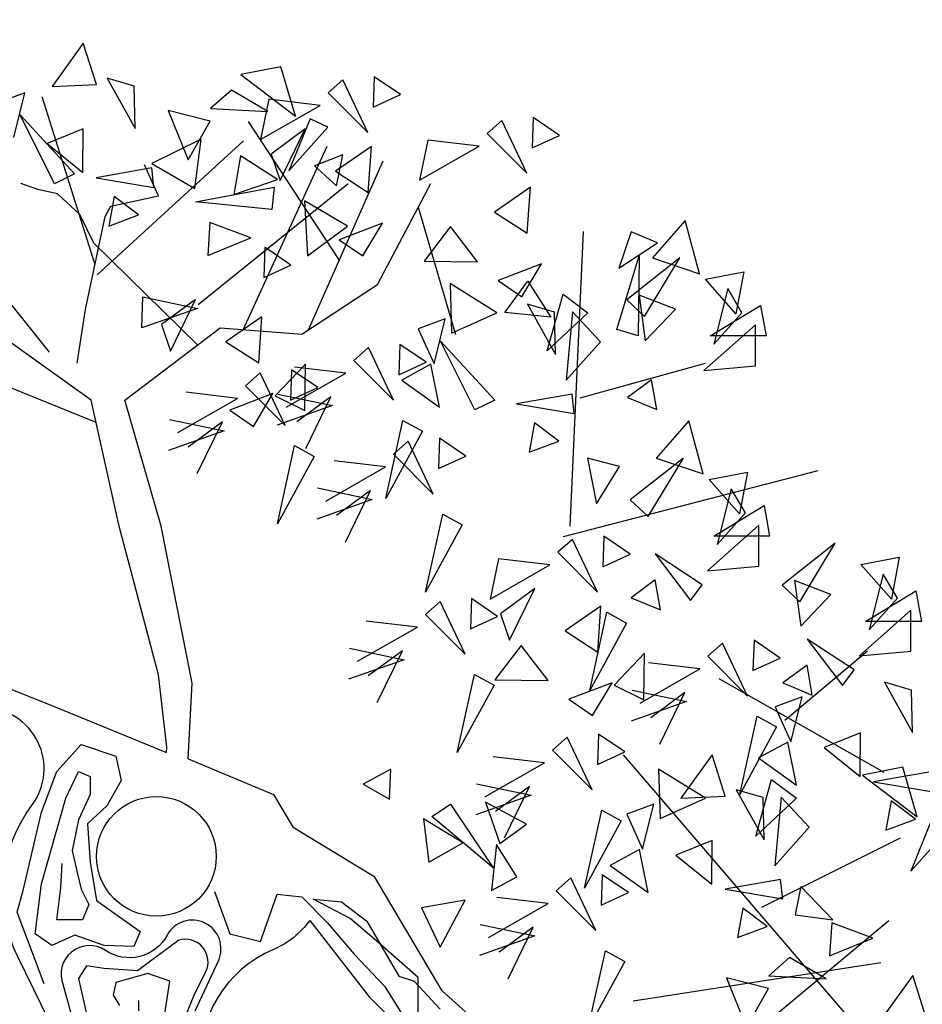
# Model space of a CAD drawing. Units: metres. Extents: x 283052 to 571967, y 1667051 to 3334017.
# Drawn here: x 283513 to 283515, y 1667268 to 1667271 of the extents above; entities that cross this region are included whole.
import ezdxf

# ---------------------------------------------------------------- set-up
doc = ezdxf.new("R2010")
doc.units = ezdxf.units.M
doc.header["$MEASUREMENT"] = 0
for name, color, linetype in [('01', 7, 'Continuous'), ('04', 6, 'Continuous'), ('CURVAS', 30, 'Continuous'), ('Tronco', 15, 'Continuous'), ('ÁRVORES', 90, 'Continuous')]:
    doc.layers.add(name, color=color, linetype=linetype)

# ---------------------------------------------------------------- blocks, each defined once
blk = doc.blocks.new('ARV')
at = {"layer": 'Tronco'}
for p, q in [((1.0753, 3.5101), (0.5406, 4.3244)), ((0.5096, 3.0993), (1.0031, 4.1786)), ((-0.0705, 4.0693), (-0.0705, 4.0693)), ((0.0121, 3.887), (-0.0705, 4.0693)), ((0.8934, 3.0986), (1.3334, 4.0936)), ((-0.6981, 3.9235), (-0.7972, 3.9599)), ((1.3003, 3.3647), (1.6142, 3.9599)), ((-0.5825, 3.8992), (-0.6981, 3.9235)), ((-0.4503, 3.7777), (-0.5825, 3.8992)), ((-0.2687, 3.8263), (0.0121, 3.887)), ((-0.3017, 3.7656), (-0.2687, 3.8263)), ((-0.3678, 3.6076), (-0.4503, 3.7777)), ((-0.4173, 3.2189), (-0.3017, 3.7656)), ((0.2426, 3.009), (-0.3678, 3.6076)), ((0.8544, 3.0731), (1.3003, 3.3647)), ((-0.4669, 2.903), (-0.4173, 3.2189)), ((-0.3843, 2.6843), (-1.0449, 3.1581)), ((-0.1861, 2.6843), (0.3755, 3.1095)), ((0.3755, 3.1095), (0.8544, 3.0731)), ((-0.3552, 2.5539), (-1.1605, 2.8787)), ((-0.2191, 1.9433), (-0.3843, 2.6843)), ((0.0286, 1.9433), (-0.1861, 2.6843)), ((0.0121, 1.0685), (-0.2191, 1.9433)), ((0.2103, 1.02), (0.0286, 1.9433)), ((0.0616, 0.6433), (0.0121, 1.0685)), ((0.1873, 0.5749), (0.2103, 1.02)), ((0.0585, 0.6107), (0.0616, 0.6433)), ((0.6893, 0.3639), (0.8049, 0.1695))]:
    blk.add_line(p, q, dxfattribs=at)
for points in [[(-2.1185, 1.3844), (-1.6065, 1.1293), (-1.1605, 1.105), (-0.5825, 0.8742), (0.0585, 0.6107)], [(-0.6606, -0.7495), (-0.8189, -0.3277), (-0.7814, -0.1919), (-0.6759, 0.2595), (-0.5856, 0.5005), (-0.4426, 0.6588), (-0.2385, 0.5904), (-0.208, 0.4474), (-0.2913, 0.2973), (-0.4052, 0.1921), (-0.3899, -0.0346), (-0.3524, -0.2603), (-0.0955, -0.4411), (-0.133, -0.531), (-0.3066, -0.5238), (-0.4801, -0.4636), (-0.6148, -0.5238), (-0.7134, -0.4554), (-0.6759, -0.1623), (-0.5329, 0.3422), (-0.4579, 0.5005), (-0.3899, 0.4699), (-0.3899, 0.3647), (-0.4579, 0.2145), (-0.4954, 0.0338), (-0.4649, -0.102), (-0.4426, -0.1919), (-0.3968, -0.2828), (-0.4343, -0.3727), (-0.5856, -0.3727), (-0.562, -0.1848), (-0.5551, -0.0418)], [(2.4069, -1.4462), (1.6802, -0.7902), (1.2838, -0.122), (0.8049, 0.1695)], [(0.3418, -0.2072), (0.4321, -0.4554), (0.6125, -0.5014), (0.7097, -0.2226), (0.8541, -0.2379), (1.0041, -0.388), (1.1624, -0.5759), (1.3429, -0.7649), (1.5386, -1.0804)], [(1.5386, -0.9303), (1.5386, -0.7117), (1.2832, -0.486), (1.1401, -0.3655), (0.9208, -0.2522), (1.0874, -0.2675), (1.2373, -0.3809), (1.4262, -0.7046), (1.5164, -0.7342), (1.6677, -0.8997)], [(0.0475, -0.9374), (0.078, -0.7342), (-0.0511, -0.6893), (-0.2385, -0.7424), (-0.2538, -0.8169), (-0.2163, -0.8772)], [(-0.1039, -0.9078), (-0.1039, -0.8476)], [(0.9014, -0.3768), (1.2508, -0.8267), (1.7628, -1.3369), (2.3574, -1.7257), (2.9519, -1.507), (4.3063, -0.3771)]]:
    blk.add_lwpolyline(points, dxfattribs=at)
for points in [[(0.9014, -0.3768, -0.140348), (0.6893, -0.5472, 0.323401), (0.2598, -1.2519), (-0.4503, -1.3369), (-0.8137, -0.5958, -0.28078), (-0.7311, 0.3032, 0.610406), (-1.0119, 0.8742), (-1.6065, 0.8985), (-2.168, 1.0685), (-2.8287, 0.8499), (-4.1499, 0.4247)], [(0.1873, 0.5749), (0.6893, 0.3639, -0.211479)], [(0.228, -0.9078), (0.364, -0.6137, 0.971418), (0.0627, -0.4636, -0.444427), (-0.2996, -0.5534, 0.743605), (-0.5482, -0.7567), (-0.4274, -1.2009)], [(0.1308, -1.0355), (0.221, -0.8169), (0.2891, -0.6821, 0.658532), (0.1308, -0.4932), (-0.1108, -0.674), (-0.3066, -0.6597), (-0.4121, -0.6443), (-0.4579, -0.7189), (-0.4052, -0.9528)]]:
    blk.add_lwpolyline(points, format="xyb", dxfattribs=at)
blk.add_circle((0, 0), 0.3517, dxfattribs=at)
at = {"layer": 'ÁRVORES'}
for p, q in [((-0.4306, 4.7843), (-0.6136, 4.5301)), ((-0.3529, 4.5414), (-0.4306, 4.7843)), ((0.7325, 4.6467), (0.4955, 4.6003)), ((0.8172, 4.355), (0.7325, 4.6467)), ((-0.1312, 4.533), (-0.2891, 4.5792)), ((-0.2891, 4.5792), (-0.1249, 4.2839)), ((0.4955, 4.6003), (0.8172, 4.355)), ((1.2809, 4.5878), (1.2747, 4.4091)), ((1.4348, 4.4825), (1.2809, 4.5878)), ((-0.6136, 4.5301), (-0.3529, 4.5414)), ((-0.1249, 4.2839), (-0.1312, 4.533)), ((1.0963, 4.5698), (1.0096, 4.4936)), ((1.2433, 4.2595), (1.0963, 4.5698)), ((-0.7734, 4.4935), (-0.932, 4.4344)), ((-0.8391, 4.2293), (-0.7734, 4.4935)), ((-0.3611, 3.4813), (-0.6722, 4.4686)), ((0.4405, 4.5091), (0.3175, 4.3998)), ((0.6549, 4.3822), (0.4405, 4.5091)), ((1.0096, 4.4936), (1.2433, 4.2595)), ((1.2747, 4.4091), (1.4348, 4.4825)), ((0.661, 4.4547), (0.6115, 4.2183)), ((0.6115, 4.2183), (0.9627, 4.4191)), ((0.9627, 4.4191), (0.661, 4.4547)), ((-0.6004, 3.9582), (-0.801, 4.3629)), ((-0.801, 4.3629), (-0.4827, 4.0162)), ((0.3157, 4.3256), (0.0686, 4.3888)), ((0.0686, 4.3888), (0.1869, 4.0987)), ((0.3175, 4.3998), (0.6549, 4.3822)), ((2.2159, 4.3475), (2.2097, 4.1688)), ((2.3698, 4.2422), (2.2159, 4.3475)), ((0.1869, 4.0987), (0.3157, 4.3256)), ((0.9041, 4.3408), (0.7795, 4.0344)), ((0.7795, 4.0344), (1.0081, 4.2907)), ((1.0081, 4.2907), (0.9041, 4.3408)), ((2.0313, 4.3296), (1.9446, 4.2534)), ((2.1783, 4.0193), (2.0313, 4.3296)), ((-0.4309, 4.2809), (-0.6435, 4.1948)), ((-0.4328, 4.0241), (-0.4309, 4.2809)), ((0.8744, 4.2802), (0.674, 4.1322)), ((0.7268, 3.9763), (0.8744, 4.2802)), ((1.9446, 4.2534), (2.1783, 4.0193)), ((2.2097, 4.1688), (2.3698, 4.2422)), ((-0.6435, 4.1948), (-0.4328, 4.0241)), ((-0.3492, 3.4212), (0.5125, 4.2105)), ((0.2635, 4.2203), (-0.0275, 4.0781)), ((0.2249, 3.9307), (0.2635, 4.2203)), ((1.2638, 4.1772), (1.0524, 4.0314)), ((1.2449, 3.9067), (1.2638, 4.1772)), ((1.596, 4.2144), (1.5465, 3.9781)), ((1.5465, 3.9781), (1.8977, 4.1788)), ((1.8977, 4.1788), (1.596, 4.2144)), ((-0.6294, 2.9677), (-1.5518, 4.1169)), ((0.4951, 4.1214), (0.4552, 3.8954)), ((0.7117, 3.9834), (0.4951, 4.1214)), ((0.674, 4.1322), (0.7268, 3.9763)), ((1.0965, 4.1276), (0.9295, 4.0637)), ((1.0595, 3.9449), (1.0965, 4.1276)), ((-0.0275, 4.0781), (0.2249, 3.9307)), ((0.9295, 4.0637), (1.0595, 3.9449)), ((-0.4827, 4.0162), (-0.6004, 3.9582)), ((-0.0277, 4.0508), (-0.3536, 3.9937)), ((-0.0151, 3.9361), (-0.0277, 4.0508)), ((1.0524, 4.0314), (1.2449, 3.9067)), ((-0.3536, 3.9937), (-0.0151, 3.9361)), ((0.2448, 3.2476), (1.128, 3.9601)), ((0.4552, 3.8954), (0.7117, 3.9834)), ((-0.2491, 3.8822), (-0.2808, 3.709)), ((-0.1063, 3.7746), (-0.2491, 3.8822)), ((0.2291, 3.8512), (0.6919, 3.9369)), ((0.6919, 3.9369), (0.6786, 3.8064)), ((2.1988, 3.9369), (1.9874, 3.7912)), ((2.1799, 3.6665), (2.1988, 3.9369)), ((0.6786, 3.8064), (0.2291, 3.8512)), ((0.8711, 3.8567), (0.8887, 3.5332)), ((1.1228, 3.7083), (0.8711, 3.8567)), ((-0.2808, 3.709), (-0.1063, 3.7746)), ((1.7605, 3.0691), (1.5405, 3.8173)), ((1.9874, 3.7912), (2.1799, 3.6665)), ((0.3144, 3.7301), (0.3022, 3.5359)), ((0.5555, 3.6396), (0.3144, 3.7301)), ((0.8887, 3.5332), (1.1228, 3.7083)), ((1.3289, 3.7267), (1.0749, 3.6289)), ((1.2143, 3.533), (1.3289, 3.7267)), ((3.1099, 3.7412), (2.9168, 3.5219)), ((3.1936, 3.4283), (3.1099, 3.7412)), ((1.7294, 3.7055), (1.575, 3.5025)), ((1.8882, 3.4985), (1.7294, 3.7055)), ((2.4324, 1.9436), (2.5112, 3.6772)), ((2.7913, 3.6747), (2.7188, 3.4615)), ((2.9474, 3.6094), (2.7913, 3.6747)), ((0.3022, 3.5359), (0.5555, 3.6396)), ((1.0749, 3.6289), (1.2143, 3.533)), ((2.7188, 3.4615), (2.9474, 3.6094)), ((0.6372, 3.5849), (0.6309, 3.4062)), ((0.791, 3.4796), (0.6372, 3.5849)), ((0.6309, 3.4062), (0.791, 3.4796)), ((1.575, 3.5025), (1.8882, 3.4985)), ((2.2639, 3.4865), (2.0099, 3.3887)), ((2.1493, 3.2927), (2.2639, 3.4865)), ((2.7076, 3.1005), (2.8379, 3.533)), ((3.0777, 3.5219), (2.7655, 3.2755)), ((2.8379, 3.533), (2.8331, 3.0624)), ((2.8701, 3.1769), (3.0777, 3.5219)), ((2.9168, 3.5219), (3.1936, 3.4283)), ((3.229, 3.3962), (3.4543, 3.4394)), ((3.4543, 3.4394), (3.4076, 3.1929)), ((2.002, 3.199), (1.7269, 3.3702)), ((1.7269, 3.3702), (1.736, 3.0781)), ((2.0099, 3.3887), (2.1493, 3.2927)), ((2.0497, 3.1999), (2.1846, 3.3854)), ((2.1846, 3.3854), (2.3191, 3.1737)), ((3.4076, 3.1929), (3.229, 3.3962)), ((2.298, 2.975), (2.3911, 3.3087)), ((2.3911, 3.3087), (2.5375, 3.1994)), ((3.052, 3.2201), (2.8379, 3.3026)), ((2.8379, 3.3026), (2.8749, 3.034)), ((3.3593, 3.3408), (3.2773, 3.0131)), ((3.443, 3.1991), (3.3593, 3.3408)), ((-0.0857, 3.1095), (-0.0803, 3.2922)), ((-0.0803, 3.2922), (0.241, 3.2248)), ((0.2307, 3.2773), (0.0303, 3.1293)), ((0.0831, 2.9734), (0.2307, 3.2773)), ((2.3407, 3.2024), (2.1827, 3.2486)), ((2.1827, 3.2486), (2.347, 2.9533)), ((2.7655, 3.2755), (2.8701, 3.1769)), ((0.241, 3.2248), (-0.0857, 3.1095)), ((1.736, 3.0781), (2.002, 3.199)), ((2.3191, 3.1737), (2.0497, 3.1999)), ((2.5375, 3.1994), (2.298, 2.975)), ((2.347, 2.9533), (2.3407, 3.2024)), ((2.4471, 3.2042), (2.41, 2.8013)), ((2.6122, 3.028), (2.4471, 3.2042)), ((2.8749, 3.034), (3.052, 3.2201)), ((3.2563, 3.0624), (3.5524, 3.2422)), ((3.2773, 3.0131), (3.443, 3.1991)), ((3.5524, 3.2422), (3.5846, 3.0624)), ((0.0303, 3.1293), (0.0831, 2.9734)), ((0.6201, 3.1743), (0.4087, 3.0285)), ((0.6012, 2.9038), (0.6201, 3.1743)), ((1.6985, 3.1628), (1.5399, 3.1037)), ((1.6328, 2.8987), (1.6985, 3.1628)), ((1.5399, 3.1037), (1.6328, 2.8987)), ((2.8331, 3.0624), (2.7076, 3.1005)), ((3.5219, 3.1277), (3.2193, 2.8591)), ((3.5219, 2.8862), (3.5219, 3.1277)), ((0.4087, 3.0285), (0.6012, 2.9038)), ((1.8715, 2.6276), (1.6709, 3.0323)), ((1.6709, 3.0323), (1.9892, 2.6855)), ((2.41, 2.8013), (2.6122, 3.028)), ((3.5846, 3.0624), (3.2563, 3.0624)), ((1.2472, 2.9946), (1.1605, 2.9184)), ((1.3942, 2.6843), (1.2472, 2.9946)), ((1.4318, 3.0125), (1.4256, 2.8338)), ((1.5857, 2.9072), (1.4318, 3.0125)), ((1.1605, 2.9184), (1.3942, 2.6843)), ((1.4256, 2.8338), (1.5857, 2.9072)), ((2.4919, 2.6989), (3.229, 2.9022)), ((0.6098, 2.846), (0.5231, 2.7698)), ((0.7568, 2.5357), (0.6098, 2.846)), ((0.876, 2.8966), (0.6986, 2.7097)), ((0.7624, 2.6431), (1.1136, 2.8438)), ((0.7944, 2.8639), (0.7882, 2.6852)), ((0.9483, 2.7586), (0.7944, 2.8639)), ((1.1136, 2.8438), (0.812, 2.8794)), ((0.8728, 2.6228), (0.876, 2.8966)), ((1.6135, 2.8958), (1.4424, 2.803)), ((1.6648, 2.6433), (1.6135, 2.8958)), ((3.2193, 2.8591), (3.5219, 2.8862)), ((1.4424, 2.803), (1.6648, 2.6433)), ((2.9119, 2.8048), (2.7703, 2.7001)), ((2.9425, 2.6287), (2.9119, 2.8048)), ((0.4762, 2.6952), (0.1745, 2.7308)), ((0.6852, 2.7238), (0.4312, 2.626)), ((0.5231, 2.7698), (0.7568, 2.5357)), ((0.5705, 2.5301), (0.6852, 2.7238)), ((0.7882, 2.6852), (0.9483, 2.7586)), ((0.125, 2.4945), (0.4762, 2.6952)), ((0.6986, 2.7097), (0.8728, 2.6228)), ((0.7144, 2.7199), (1.0357, 2.6525)), ((1.0253, 2.705), (0.8249, 2.5569)), ((0.8777, 2.4011), (1.0253, 2.705)), ((1.9892, 2.6855), (1.8715, 2.6276)), ((2.4441, 2.7202), (2.1183, 2.6631)), ((2.4568, 2.6054), (2.4441, 2.7202)), ((2.7703, 2.7001), (2.9425, 2.6287)), ((0.4312, 2.626), (0.5705, 2.5301)), ((1.0357, 2.6525), (0.709, 2.5372)), ((2.1183, 2.6631), (2.4568, 2.6054)), ((0.077, 2.5713), (0.3983, 2.5039)), ((0.3879, 2.5564), (0.1875, 2.4083)), ((0.2403, 2.2525), (0.3879, 2.5564)), ((1.3486, 2.106), (1.4499, 2.5656)), ((1.4499, 2.5656), (1.5649, 2.5025)), ((2.2228, 2.5516), (2.1911, 2.3783)), ((2.3656, 2.4439), (2.2228, 2.5516)), ((3.1308, 2.5634), (2.9377, 2.3441)), ((3.2145, 2.2504), (3.1308, 2.5634)), ((0.3983, 2.5039), (0.0715, 2.3886)), ((1.5649, 2.5025), (1.3486, 2.106)), ((1.4809, 2.4427), (1.3942, 2.3664)), ((1.628, 2.1324), (1.4809, 2.4427)), ((1.6655, 2.4606), (1.6593, 2.2819)), ((1.8194, 2.3553), (1.6655, 2.4606)), ((2.1911, 2.3783), (2.3656, 2.4439)), ((0.7112, 1.9574), (0.8125, 2.417)), ((0.8125, 2.417), (0.9275, 2.3539)), ((0.9275, 2.3539), (0.7112, 1.9574)), ((1.3474, 2.2919), (1.0457, 2.3275)), ((1.3942, 2.3664), (1.628, 2.1324)), ((1.6593, 2.2819), (1.8194, 2.3553)), ((2.7237, 2.2948), (2.5354, 2.3441)), ((2.5354, 2.3441), (2.5885, 2.0755)), ((3.0986, 2.3441), (2.7864, 2.0976)), ((2.891, 1.9991), (3.0986, 2.3441)), ((2.9377, 2.3441), (3.2145, 2.2504)), ((0.9961, 2.0911), (1.3474, 2.2919)), ((2.3938, 1.8833), (3.8904, 2.2701)), ((2.5885, 2.0755), (2.7237, 2.2948)), ((3.2499, 2.2184), (3.4752, 2.2615)), ((3.4752, 2.2615), (3.4285, 2.0151)), ((3.4285, 2.0151), (3.2499, 2.2184)), ((0.9481, 2.1679), (1.2694, 2.1005)), ((1.259, 2.1531), (1.0586, 2.005)), ((1.1115, 1.8492), (1.259, 2.1531)), ((3.3803, 2.1629), (3.2982, 1.8352)), ((3.4639, 2.0213), (3.3803, 2.1629)), ((1.2694, 2.1005), (0.9427, 1.9853)), ((2.7864, 2.0976), (2.891, 1.9991)), ((3.2773, 1.8845), (3.5734, 2.0644)), ((3.5734, 2.0644), (3.6056, 1.8845)), ((1.5823, 1.554), (1.6836, 2.0137)), ((1.6836, 2.0137), (1.7987, 1.9505)), ((3.2982, 1.8352), (3.4639, 2.0213)), ((1.7987, 1.9505), (1.5823, 1.554)), ((3.5428, 1.9498), (3.2402, 1.6812)), ((3.5428, 1.7083), (3.5428, 1.9498)), ((2.4465, 1.8654), (2.3598, 1.7892)), ((2.5935, 1.5551), (2.4465, 1.8654)), ((2.6311, 1.8834), (2.6249, 1.7047)), ((2.7849, 1.7781), (2.6311, 1.8834)), ((3.6056, 1.8845), (3.2773, 1.8845)), ((3.9918, 1.8426), (3.6796, 1.5962)), ((3.7842, 1.4976), (3.9918, 1.8426)), ((2.0112, 1.7503), (1.9617, 1.5139)), ((2.3129, 1.7147), (2.0112, 1.7503)), ((2.3598, 1.7892), (2.5935, 1.5551)), ((2.6249, 1.7047), (2.7849, 1.7781)), ((3.2097, 1.5987), (2.9329, 1.7798)), ((2.9329, 1.7798), (3.1405, 1.5062)), ((4.1431, 1.7169), (4.3684, 1.7601)), ((4.3684, 1.7601), (4.3217, 1.5136)), ((1.9617, 1.5139), (2.3129, 1.7147)), ((3.2402, 1.6812), (3.5428, 1.7083)), ((4.3217, 1.5136), (4.1431, 1.7169)), ((2.9329, 1.627), (2.7913, 1.5223)), ((2.9634, 1.4508), (2.9329, 1.627)), ((3.966, 1.5407), (3.752, 1.6233)), ((3.752, 1.6233), (3.789, 1.3547)), ((4.2734, 1.6615), (4.1913, 1.3338)), ((4.3571, 1.5198), (4.2734, 1.6615)), ((2.2246, 1.5759), (2.0242, 1.4278)), ((2.077, 1.2719), (2.2246, 1.5759)), ((3.1405, 1.5062), (3.2097, 1.5987)), ((3.6796, 1.5962), (3.7842, 1.4976)), ((1.8526, 1.5175), (1.8463, 1.3388)), ((2.0064, 1.4123), (1.8526, 1.5175)), ((2.7913, 1.5223), (2.9634, 1.4508)), ((3.789, 1.3547), (3.966, 1.5407)), ((4.1704, 1.383), (4.4665, 1.5629)), ((4.1913, 1.3338), (4.3571, 1.5198)), ((4.4665, 1.5629), (4.4987, 1.383)), ((1.6679, 1.4996), (1.5813, 1.4234)), ((1.815, 1.1893), (1.6679, 1.4996)), ((2.614, 1.4728), (2.4026, 1.327)), ((2.5951, 1.2023), (2.614, 1.4728)), ((1.5813, 1.4234), (1.815, 1.1893)), ((1.8463, 1.3388), (2.0064, 1.4123)), ((2.0242, 1.4278), (2.077, 1.2719)), ((2.5479, 0.9768), (2.6492, 1.4365)), ((2.6492, 1.4365), (2.7642, 1.3733)), ((4.436, 1.4483), (4.1334, 1.1797)), ((4.436, 1.2069), (4.436, 1.4483)), ((1.1832, 1.1481), (1.5344, 1.3489)), ((1.5344, 1.3489), (1.2327, 1.3844)), ((2.7642, 1.3733), (2.5479, 0.9768)), ((4.4987, 1.383), (4.1704, 1.383)), ((2.4026, 1.327), (2.5951, 1.2023)), ((4.1028, 1.0972), (3.826, 1.2783)), ((3.826, 1.2783), (4.0336, 1.0048)), ((1.1351, 1.2249), (1.4564, 1.1575)), ((2.1446, 1.2414), (1.9902, 1.0384)), ((2.3034, 1.0344), (2.1446, 1.2414)), ((3.3294, 1.2539), (3.2427, 1.1776)), ((3.4765, 0.9436), (3.3294, 1.2539)), ((3.514, 1.2718), (3.5078, 1.0931)), ((3.6679, 1.1665), (3.514, 1.2718)), ((1.4461, 1.21), (1.2457, 1.062)), ((1.2985, 0.9061), (1.4461, 1.21)), ((2.8699, 1.1951), (2.6926, 1.0082)), ((2.8667, 0.9213), (2.8699, 1.1951)), ((3.2427, 1.1776), (3.4765, 0.9436)), ((3.5078, 1.0931), (3.6679, 1.1665)), ((3.6957, 0.8015), (4.1817, 1.2093)), ((4.1334, 1.1797), (4.436, 1.2069)), ((1.4564, 1.1575), (1.1297, 1.0422)), ((2.8446, 0.9023), (3.1959, 1.1031)), ((3.1959, 1.1031), (2.8942, 1.1387)), ((3.826, 1.1255), (3.6844, 1.0208)), ((3.8566, 0.9494), (3.826, 1.1255)), ((1.7694, 0.611), (1.8707, 1.0706)), ((1.8707, 1.0706), (1.9857, 1.0075)), ((3.3078, 1.0467), (4.2782, 0.496)), ((4.0336, 1.0048), (4.1028, 1.0972)), ((1.9857, 1.0075), (1.7694, 0.611)), ((1.9902, 1.0384), (2.3034, 1.0344)), ((2.6791, 1.0223), (2.4251, 0.9245)), ((2.5645, 0.8286), (2.6791, 1.0223)), ((2.6926, 1.0082), (2.8667, 0.9213)), ((3.6844, 1.0208), (3.8566, 0.9494)), ((4.4392, 0.9785), (4.2813, 1.0247)), ((4.2813, 1.0247), (4.4455, 0.7294)), ((2.7966, 0.9791), (3.1179, 0.9117)), ((3.1075, 0.9643), (2.9071, 0.8162)), ((2.96, 0.6604), (3.1075, 0.9643)), ((3.797, 0.939), (3.6384, 0.8799)), ((3.7313, 0.6748), (3.797, 0.939)), ((4.4455, 0.7294), (4.4392, 0.9785)), ((2.4251, 0.9245), (2.5645, 0.8286)), ((3.1179, 0.9117), (2.7912, 0.7965)), ((3.6384, 0.8799), (3.7313, 0.6748)), ((3.4308, 0.3652), (3.5321, 0.8249)), ((3.5321, 0.8249), (3.6472, 0.7617)), ((3.6472, 0.7617), (3.4308, 0.3652)), ((2.4158, 0.7019), (2.3291, 0.6257)), ((2.5628, 0.3916), (2.4158, 0.7019)), ((2.6004, 0.7199), (2.5942, 0.5412)), ((2.7543, 0.6146), (2.6004, 0.7199)), ((4.1395, 0.7264), (3.9269, 0.6403)), ((4.1376, 0.4696), (4.1395, 0.7264)), ((3.712, 0.6719), (3.5409, 0.5791)), ((3.7633, 0.4194), (3.712, 0.6719)), ((3.9269, 0.6403), (4.1376, 0.4696)), ((2.2822, 0.5512), (1.9806, 0.5867)), ((2.3291, 0.6257), (2.5628, 0.3916)), ((2.5942, 0.5412), (2.7543, 0.6146)), ((2.7446, 0.5982), (4.1431, -1.033)), ((3.2675, 0.5977), (3.0845, 0.3435)), ((3.3452, 0.3548), (3.2675, 0.5977)), ((1.931, 0.3504), (2.2822, 0.5512)), ((3.5409, 0.5791), (3.7633, 0.4194)), ((4.3888, 0.5254), (4.1518, 0.479)), ((4.4735, 0.2337), (4.3888, 0.5254)), ((1.3792, 0.5136), (1.2147, 0.4258)), ((1.3703, 0.3377), (1.3792, 0.5136)), ((3.2283, 0.3431), (2.9532, 0.5142)), ((2.9532, 0.5142), (2.9623, 0.2222)), ((4.1518, 0.479), (4.4735, 0.2337)), ((4.5427, 0.4963), (4.2168, 0.4392)), ((1.2147, 0.4258), (1.3703, 0.3377)), ((1.883, 0.4272), (2.2043, 0.3598)), ((2.1939, 0.4123), (1.9935, 0.2643)), ((2.0463, 0.1084), (2.1939, 0.4123)), ((3.5243, 0.119), (3.6173, 0.4528)), ((3.6173, 0.4528), (3.7638, 0.3435)), ((4.2168, 0.4392), (4.5553, 0.3815)), ((2.2043, 0.3598), (1.8776, 0.2445)), ((3.0845, 0.3435), (3.3452, 0.3548)), ((3.567, 0.3465), (3.409, 0.3926)), ((3.409, 0.3926), (3.5732, 0.0974)), ((3.6734, 0.3482), (3.6363, -0.0546)), ((3.8385, 0.172), (3.6734, 0.3482)), ((1.6194, 0.2353), (1.7285, 0.3081)), ((1.7285, 0.3081), (1.9802, -0.067)), ((1.9355, 0.3195), (2.0193, 0.0758)), ((2.1768, 0.1902), (1.9355, 0.3195)), ((2.9248, 0.3069), (2.7662, 0.2478)), ((2.8591, 0.0428), (2.9248, 0.3069)), ((2.9623, 0.2222), (3.2283, 0.3431)), ((3.7638, 0.3435), (3.5243, 0.119)), ((3.5732, 0.0974), (3.567, 0.3465)), ((4.3213, 0.3277), (4.2896, 0.1544)), ((4.4641, 0.22), (4.3213, 0.3277)), ((1.9802, -0.067), (1.6194, 0.2353)), ((2.5172, -0.1867), (2.6185, 0.2729)), ((2.6185, 0.2729), (2.7335, 0.2098)), ((2.7662, 0.2478), (2.8591, 0.0428)), ((1.5709, 0.2209), (1.6025, -0.0339)), ((1.8021, 0.0792), (1.5709, 0.2209)), ((2.0193, 0.0758), (2.1768, 0.1902)), ((2.7335, 0.2098), (2.5172, -0.1867)), ((4.2896, 0.1544), (4.4641, 0.22)), ((4.5604, 0.2196), (4.4359, -0.0869)), ((3.6363, -0.0546), (3.8385, 0.172)), ((4.4359, -0.0869), (4.6644, 0.1694)), ((1.6025, -0.0339), (1.8021, 0.0792)), ((2.0005, 0.0704), (1.9698, -0.2)), ((2.1193, -0.1207), (2.0005, 0.0704)), ((3.2673, 0.0943), (3.0547, 0.0082)), ((3.2654, -0.1625), (3.2673, 0.0943)), ((3.5605, -0.2987), (4.3764, 0.1091)), ((2.8398, 0.0398), (2.6687, -0.0529)), ((2.8911, -0.2126), (2.8398, 0.0398)), ((3.0547, 0.0082), (3.2654, -0.1625)), ((2.6687, -0.0529), (2.8911, -0.2126)), ((2.6217, -0.108), (2.6154, -0.2868)), ((2.7755, -0.2133), (2.6217, -0.108)), ((1.9698, -0.2), (2.1193, -0.1207)), ((2.437, -0.126), (2.3503, -0.2022)), ((2.5841, -0.4363), (2.437, -0.126)), ((3.6704, -0.1358), (3.3446, -0.1929)), ((3.6831, -0.2505), (3.6704, -0.1358)), ((2.3503, -0.2022), (2.5841, -0.4363)), ((2.6154, -0.2868), (2.7755, -0.2133)), ((3.3446, -0.1929), (3.6831, -0.2505)), ((3.7894, -0.1774), (3.7554, -0.3431)), ((3.9785, -0.3732), (3.7894, -0.1774)), ((1.8162, -0.2571), (1.5592, -0.3023)), ((1.6679, -0.5331), (1.8162, -0.2571)), ((1.9522, -0.4775), (2.3035, -0.2767)), ((2.3035, -0.2767), (2.0018, -0.2412)), ((1.5592, -0.3023), (1.6679, -0.5331)), ((3.4491, -0.3044), (3.4173, -0.4776)), ((3.5919, -0.412), (3.4491, -0.3044)), ((3.7554, -0.3431), (3.9785, -0.3732)), ((1.9042, -0.4007), (2.2255, -0.4681)), ((3.9707, -0.3912), (3.9585, -0.5854)), ((4.2119, -0.4817), (3.9707, -0.3912)), ((2.2152, -0.4156), (2.0148, -0.5636)), ((2.0676, -0.7195), (2.2152, -0.4156)), ((3.4173, -0.4776), (3.5919, -0.412)), ((2.2255, -0.4681), (1.8988, -0.5834)), ((3.9585, -0.5854), (4.2119, -0.4817)), ((2.5384, -1.0146), (2.6398, -0.555)), ((2.6398, -0.555), (2.7548, -0.6181)), ((2.7548, -0.6181), (2.5384, -1.0146)), ((2.8025, -0.8495), (4.2589, -0.6252)), ((3.7235, -0.5941), (3.6005, -0.7034)), ((3.9379, -0.721), (3.7235, -0.5941)), ((3.5987, -0.7776), (3.3516, -0.7145)), ((3.3516, -0.7145), (3.4699, -1.0045)), ((3.6005, -0.7034), (3.9379, -0.721)), ((3.4699, -1.0045), (3.5987, -0.7776))]:
    blk.add_line(p, q, dxfattribs=at)

msp = doc.modelspace()

# ---------------------------------------------------------------- linework, layer by layer
at = {"layer": '04', "color": 6, "lineweight": 30}
msp.add_rational_spline([(283474.337, 1667210.506, 17.768), (283490.18329, 1667214.06586, 17.768), (283506.02958, 1667217.62572, 17.768), (283522.71253, 1667222.03307, 17.768), (283539.39547, 1667226.44042, 17.768), (283552.04429, 1667226.53421, 17.768), (283564.6931, 1667226.628, 17.768), (283589.56844, 1667225.5921, 17.768), (283614.44379, 1667224.55621, 17.768), (283621.9434, 1667223.83042, 17.768), (283629.44301, 1667223.10463, 17.768), (283654.34915, 1667221.18246, 17.768), (283679.25529, 1667219.26029, 17.768), (283684.14554, 1667218.25925, 17.768), (283689.03579, 1667217.25821, 17.768), (283706.81641, 1667216.3526, 17.768), (283724.59703, 1667215.44699, 17.768), (283723.82983, 1667247.11704, 17.768), (283723.06263, 1667278.78709, 17.768), (283724.87404, 1667284.14596, 28.4755), (283726.68544, 1667289.50483, 39.183), (283728.86191, 1667312.03395, 19.2265), (283731.03838, 1667334.56308, -0.73), (283730.28426, 1667350.52471, 19.2265), (283729.53014, 1667366.48633, 39.183), (283698.79555, 1667367.95958, 28.4755), (283668.06095, 1667369.43282, 17.768), (283663.03767, 1667369.61076, 17.768), (283658.01438, 1667369.7887, 17.768), (283648.23781, 1667370.09603, 17.768), (283638.46125, 1667370.40335, 17.768), (283633.46372, 1667370.56044, 17.768), (283628.46618, 1667370.71754, 17.768), (283626.03796, 1667370.79387, 17.768), (283623.60973, 1667370.8702, 17.768), (283614.73126, 1667371.66844, 17.768), (283605.8528, 1667372.46668, 17.768), (283600.86361, 1667372.79166, 17.768), (283595.87443, 1667373.11664, 17.768), (283574.94263, 1667374.59797, 17.768), (283554.01083, 1667376.0793, 17.768), (283546.51373, 1667376.60987, 17.768), (283539.01663, 1667377.14043, 17.768), (283534.00747, 1667377.40925, 17.768), (283528.9983, 1667377.67806, 17.768), (283524.09516, 1667378.18492, 17.768), (283519.19201, 1667378.69178, 17.768), (283514.15646, 1667378.87528, 17.768), (283509.12091, 1667379.05878, 17.768), (283504.62311, 1667385.69058, 17.768), (283496.88101, 1667383.62396, 17.768), (283489.13892, 1667381.55733, 17.768), (283488.54445, 1667373.56624, 17.768), (283487.94998, 1667365.57514, 17.768), (283495.30108, 1667362.38572, 17.768), (283502.65217, 1667359.1963, 17.768), (283508.08173, 1667365.08959, 17.768), (283505.20318, 1667350.26117, 17.768), (283502.32464, 1667335.43275, 17.768), (283501.70818, 1667318.26878, 17.768), (283501.09172, 1667301.10481, 17.768), (283470.52217, 1667292.63243, 17.768), (283439.95261, 1667284.16005, 17.768), (283457.14481, 1667247.33303, 17.768), (283474.337, 1667210.506, 17.768)], [1, 1, 1, 1, 1, 1, 1, 1, 1, 1, 1, 1, 1, 1, 1, 1, 1, 1, 1, 1, 1, 1, 1, 1, 1, 1, 1, 1, 1, 1, 1, 1, 1, 1, 1, 1, 1, 1, 1, 1, 1, 1, 1, 1, 1, 1, 1, 1, 1, 0.815128511306, 1, 0.815128511306, 1, 0.815128511306, 1, 0.815128511306, 1, 1, 1, 1, 1, 1, 1, 1, 1], degree=2, knots=[0, 0, 0, 1, 1, 2, 2, 3, 3, 4, 4, 5, 5, 6, 6, 7, 7, 8, 8, 9, 9, 10, 10, 11, 11, 12, 12, 13, 13, 14, 14, 15, 15, 16, 16, 17, 17, 18, 18, 19, 19, 20, 20, 21, 21, 22, 22, 23, 23, 24, 24, 25.2356906, 25.2356906, 26.4713813, 26.4713813, 27.7070719, 27.7070719, 28.9427626, 28.9427626, 29.9427626, 29.9427626, 30.9427626, 30.9427626, 31.9427626, 31.9427626, 32.9427626, 32.9427626, 32.9427626], dxfattribs=at)
at = {"layer": 'CURVAS'}
for points, knots in [([(283442.43918, 1667278.83363, -0.73), (283443.3014, 1667278.98423, -0.73), (283447.45764, 1667279.53279, -0.73), (283454.55025, 1667278.41046, -0.73), (283467.9948, 1667275.64702, -0.73), (283483.89808, 1667271.52107, -0.73), (283502.25781, 1667268.672, -0.73), (283517.01705, 1667267.66127, -0.73), (283527.60702, 1667265.65006, -0.73), (283535.13475, 1667265.79766, -0.73), (283539.23988, 1667264.90093, -0.73), (283543.27779, 1667266.03291, -0.73), (283543.95132, 1667262.93341, -0.73), (283545.82132, 1667260.25362, -0.73), (283550.47449, 1667261.0106, -0.73), (283554.50933, 1667261.58877, -0.73), (283559.60975, 1667262.44605, -0.73), (283566.44553, 1667260.82391, -0.73), (283572.8838, 1667264.57154, -0.73), (283580.9707, 1667263.27657, -0.73), (283583.33533, 1667273.63176, -0.73), (283590.35647, 1667279.00215, -0.73), (283593.36647, 1667289.68851, -0.73), (283601.6005, 1667291.79614, -0.73), (283604.24116, 1667299.54166, -0.73), (283608.41367, 1667298.84508, -0.73), (283612.44736, 1667298.24381, -0.73), (283612.19295, 1667304.19769, -0.73), (283613.26299, 1667309.48351, -0.73), (283613.47268, 1667314.87878, -0.73), (283613.48262, 1667318.87283, -0.73), (283613.41096, 1667321.06889, -0.73), (283615.24549, 1667323.43798, -0.73), (283618.92082, 1667322.78126, -0.73), (283621.98561, 1667323.57442, -0.73), (283626.79686, 1667322.85986, -0.73), (283626.51778, 1667327.56566, -0.73), (283627.21113, 1667331.56146, -0.73), (283632.43232, 1667331.09742, -0.73), (283636.46216, 1667331.83633, -0.73), (283641.96851, 1667331.20174, -0.73), (283644.07832, 1667336.30907, -0.73), (283646.47249, 1667341.40334, -0.73), (283645.85825, 1667347.17831, -0.73), (283647.8824, 1667352.36359, -0.73), (283648.25072, 1667356.8151, -0.73), (283649.0123, 1667360.42695, -0.73), (283648.47004, 1667363.9561, -0.73), (283653.38525, 1667363.1647, -0.73), (283657.61384, 1667364.98305, -0.73), (283658.60877, 1667374.73129, -0.73), (283658.69672, 1667385.52351, -0.73), (283660.95928, 1667395.59543, -0.73), (283660.53699, 1667399.65965, -0.73), (283660.52688, 1667399.75249, -0.73)], [5.8302448, 5.8302448, 5.8302448, 5.8302448, 8.4639781, 18.484868, 26.9488461, 49.8062148, 67.6413952, 82.6270771, 94.1211668, 99.9592716, 104.8911765, 107.098312, 110.7639188, 112.0591961, 116.7412228, 122.3913069, 125.2229088, 132.0532728, 142.5269082, 146.5627395, 153.7371453, 167.7812041, 173.8920337, 184.7177087, 190.1982142, 194.0468809, 196.2679698, 200.8426988, 206.8156535, 214.5525088, 216.29669, 218.8931491, 220.9753242, 224.2694067, 228.8172405, 231.1228467, 236.8966091, 238.5099873, 242.6263921, 248.8016351, 252.9088307, 256.8588188, 263.3942331, 270.27944, 273.3255325, 279.9927476, 283.3522237, 284.8230437, 289.3521955, 293.2450245, 298.151358, 315.7639596, 327.7469622, 328.0271729, 328.0271729, 328.0271729, 328.0271729]), ([(283448.36193, 1667266.14664, -0.73), (283449.61474, 1667266.36997, -0.73), (283455.03988, 1667267.10191, -0.73), (283467.47747, 1667265.69936, -0.73), (283483.24862, 1667262.17339, -0.73), (283498.40009, 1667261.93629, -0.73), (283511.47512, 1667261.92306, -0.73), (283521.2191, 1667261.66396, -0.73), (283531.69616, 1667259.99702, -0.73), (283541.68468, 1667259.65513, -0.73), (283554.39901, 1667257.43926, -0.73), (283566.13437, 1667260.01439, -0.73), (283574.93739, 1667256.57006, -0.73), (283579.98616, 1667258.4974, -0.73), (283584.74385, 1667258.23951, -0.73), (283585.52663, 1667264.58156, -0.73), (283585.29109, 1667271.33039, -0.73), (283592.2659, 1667275.14582, -0.73), (283597.97447, 1667278.75849, -0.73), (283599.85814, 1667284.14564, -0.73), (283602.88624, 1667287.42383, -0.73), (283607.71403, 1667287.99466, -0.73), (283608.25702, 1667294.32025, -0.73), (283613.0848, 1667295.93027, -0.73), (283616.53807, 1667300.77923, -0.73), (283615.73672, 1667306.58087, -0.73), (283616.68364, 1667312.12731, -0.73), (283615.99399, 1667316.1359, -0.73), (283620.68386, 1667318.74586, -0.73), (283626.30455, 1667318.64608, -0.73), (283633.33492, 1667317.61387, -0.73), (283638.54776, 1667319.73464, -0.73), (283644.70675, 1667323.72429, -0.73), (283645.39767, 1667330.69991, -0.73), (283645.53394, 1667336.69729, -0.73), (283647.52615, 1667339.62553, -0.73), (283651.31671, 1667339.12025, -0.73), (283651.36598, 1667341.32323, -0.73), (283651.29135, 1667342.69747, -0.73)], [10.5500278, 10.5500278, 10.5500278, 10.5500278, 14.3846976, 27.0860496, 47.5506949, 62.9177228, 72.3316986, 86.8277896, 92.0655368, 104.1210703, 116.8081324, 130.3830822, 139.4642404, 142.8488536, 146.6736763, 151.6508391, 158.4867228, 166.4084287, 172.8984262, 178.4183066, 183.0381311, 185.4405704, 191.8473483, 197.3854023, 199.3787531, 209.2836399, 213.1990547, 216.8362752, 219.9352095, 227.3660328, 233.8320927, 240.8066396, 243.7034952, 255.4593835, 258.6090239, 262.0924604, 264.4849935, 267.8689294, 267.8689294, 267.8689294, 267.8689294]), ([(283465.20501, 1667230.06744, -0.73), (283466.62604, 1667230.50777, -0.73), (283473.29366, 1667232.55886, -0.73), (283483.67333, 1667235.60722, -0.73), (283496.14919, 1667233.12606, -0.73), (283505.92371, 1667231.44031, -0.73), (283513.18104, 1667226.13215, -0.73), (283520.89974, 1667225.92937, -0.73), (283527.25919, 1667228.70451, -0.73), (283533.84391, 1667229.25819, -0.73), (283541.35469, 1667232.96101, -0.73), (283550.14475, 1667233.58548, -0.73), (283562.90081, 1667234.31055, -0.73), (283575.28042, 1667237.8823, -0.73), (283581.21732, 1667248.33124, -0.73), (283588.6376, 1667249.53389, -0.73), (283592.56759, 1667255.38208, -0.73), (283594.49905, 1667267.35434, -0.73), (283601.02269, 1667278.92854, -0.73), (283609.76779, 1667286.03403, -0.73), (283611.20141, 1667289.56258, -0.73), (283612.13116, 1667292.30927, -0.73), (283616.53337, 1667293.40702, -0.73), (283618.36678, 1667296.80929, -0.73), (283620.00217, 1667299.48758, -0.73), (283619.83986, 1667301.71797, -0.73), (283620.32792, 1667303.46367, -0.73), (283619.94712, 1667305.27968, -0.73), (283623.34677, 1667306.15214, -0.73), (283626.58224, 1667305.89846, -0.73), (283630.49386, 1667305.92961, -0.73), (283633.41525, 1667305.51053, -0.73), (283637.95779, 1667307.60285, -0.73), (283641.81174, 1667313.94431, -0.73), (283646.06598, 1667320.32776, -0.73), (283651.17377, 1667326.26473, -0.73), (283651.29633, 1667334.0595, -0.73), (283653.05111, 1667339.63737, -0.73), (283653.56119, 1667342.45573, -0.73), (283653.56733, 1667342.48995, -0.73)], [12.1378825, 12.1378825, 12.1378825, 12.1378825, 16.5856368, 32.924717, 43.700574, 54.3571388, 62.2710587, 69.8980942, 76.1490569, 82.9552189, 89.4017633, 100.9444708, 108.8181268, 128.3075787, 135.7077066, 142.6184964, 148.9521889, 155.2693816, 179.050769, 186.8486959, 187.8280706, 190.5051647, 195.0342616, 199.7674048, 201.6492343, 204.3043513, 206.1306066, 207.2028476, 209.1963119, 214.3312896, 218.1212668, 220.7026929, 223.0057077, 232.573857, 241.9264285, 246.4851607, 255.4841269, 264.009268, 264.1140001, 264.1140001, 264.1140001, 264.1140001]), ([(283470.88301, 1667217.90472, -0.73), (283471.67668, 1667218.26883, -0.73), (283474.99348, 1667219.88337, -0.73), (283480.99084, 1667221.778, -0.73), (283490.96685, 1667220.3401, -0.73), (283500.44435, 1667223.01022, -0.73), (283510.64931, 1667223.09639, -0.73), (283520.1062, 1667224.66189, -0.73), (283529.51993, 1667224.2922, -0.73), (283537.38941, 1667225.83445, -0.73), (283544.51377, 1667225.44224, -0.73), (283550.6388, 1667227.6604, -0.73), (283556.9508, 1667228.31447, -0.73), (283559.41992, 1667232.1512, -0.73), (283564.84182, 1667233.92581, -0.73), (283571.66351, 1667234.61263, -0.73), (283578.4916, 1667238.56191, -0.73), (283581.87304, 1667244.95155, -0.73), (283588.42255, 1667246.5546, -0.73), (283593.1024, 1667249.8814, -0.73), (283596.88352, 1667254.86021, -0.73), (283596.29866, 1667261.71811, -0.73), (283599.99137, 1667268.12886, -0.73), (283603.49406, 1667273.05645, -0.73), (283606.62055, 1667277.52032, -0.73), (283611.09465, 1667279.10547, -0.73), (283614.93271, 1667283.40284, -0.73), (283618.75005, 1667286.51746, -0.73), (283623.96506, 1667288.06973, -0.73), (283624.09203, 1667293.06966, -0.73), (283628.01965, 1667294.83542, -0.73), (283629.34003, 1667298.16396, -0.73), (283628.94472, 1667300.93701, -0.73), (283629.48272, 1667303.27034, -0.73), (283629.20315, 1667305.8518, -0.73), (283632.81977, 1667305.53408, -0.73), (283638.76207, 1667305.27159, -0.73), (283645.22229, 1667311.81439, -0.73), (283652.66328, 1667323.87326, -0.73), (283652.89151, 1667334.83679, -0.73), (283653.8253, 1667342.46643, -0.73)], [12.4771174, 12.4771174, 12.4771174, 12.4771174, 15.0880036, 23.4169956, 30.9073424, 44.7875682, 52.3760969, 61.4509545, 73.458283, 80.4294634, 85.4212367, 94.5361854, 100.2526853, 102.8313238, 107.5517126, 116.4828809, 123.6175756, 130.1762887, 136.9004739, 142.6368551, 147.3396298, 154.8631758, 161.972961, 168.8859695, 173.3113922, 177.8275694, 182.5422469, 190.3469851, 192.5763137, 197.8603286, 202.100892, 204.2897236, 208.1371703, 210.1502666, 211.770606, 214.6451875, 218.0439972, 231.0518782, 237.7186661, 261.3021456, 261.3021456, 261.3021456, 261.3021456])]:
    msp.add_open_spline(points, degree=3, knots=knots, dxfattribs=at)
at = {"layer": 'ÁRVORES'}
msp.add_open_spline([(283595.99747, 1667394.575, -0.73), (283594.59482, 1667394.27014, -0.73), (283591.19032, 1667393.64581, -0.73), (283584.97085, 1667393.78353, -0.73), (283575.97708, 1667394.94095, -0.73), (283575.29283, 1667405.21499, -0.73), (283570.96533, 1667412.84661, -0.73), (283574.99541, 1667421.85553, -0.73), (283568.60848, 1667425.99937, -0.73), (283562.43955, 1667424.84796, -0.73), (283557.11056, 1667420.91471, -0.73), (283554.57688, 1667411.18063, -0.73), (283544.60354, 1667408.26186, -0.73), (283537.89857, 1667408.17833, -0.73), (283532.98613, 1667408.09484, -0.73), (283528.05776, 1667408.1584, -0.73), (283524.8403, 1667408.54442, -0.73), (283521.57989, 1667408.69294, -0.73), (283521.66987, 1667411.61336, -0.73), (283521.38364, 1667414.22466, -0.73), (283522.07768, 1667416.63518, -0.73), (283521.70596, 1667419.96472, -0.73), (283517.86141, 1667419.1636, -0.73), (283514.96782, 1667419.43604, -0.73), (283509.19396, 1667419.86598, -0.73), (283510.38285, 1667406.98088, -0.73), (283510.10278, 1667397.26364, -0.73), (283508.75438, 1667386.3109, -0.73), (283507.88789, 1667377.04231, -0.73), (283507.99259, 1667369.23237, -0.73), (283506.44847, 1667359.96458, -0.73), (283504.67391, 1667351.60504, -0.73), (283501.94209, 1667339.02706, -0.73), (283501.7418, 1667325.73849, -0.73), (283500.00722, 1667313.49699, -0.73), (283502.02373, 1667302.08661, -0.73), (283491.86239, 1667300.15444, -0.73), (283479.61272, 1667296.07627, -0.73), (283462.54442, 1667292.35529, -0.73), (283449.44755, 1667287.38925, -0.73), (283439.65602, 1667286.47476, -0.73), (283439.02621, 1667281.59244, -0.73), (283442.14962, 1667276.90542, -0.73), (283445.48497, 1667267.99362, -0.73), (283451.46793, 1667256.6806, -0.73), (283455.6673, 1667244.15409, -0.73), (283462.87522, 1667234.66635, -0.73), (283465.86778, 1667225.79571, -0.73), (283468.71637, 1667219.0335, -0.73), (283470.72477, 1667215.11936, -0.73), (283472.80193, 1667211.06328, -0.73), (283467.32478, 1667208.71454, -0.73), (283464.12056, 1667207.56738, -0.73), (283462.04487, 1667206.82426, -0.73)], degree=3, knots=[2.9810928, 2.9810928, 2.9810928, 2.9810928, 7.2591209, 13.3953347, 22.3457836, 29.6014627, 40.5409919, 48.6584324, 53.1776458, 59.951231, 67.6551215, 77.7023846, 87.0582092, 91.2797687, 97.3675903, 102.0133611, 105.7293128, 107.7992441, 110.2340559, 112.8053949, 116.0250368, 117.9138902, 121.2894766, 124.7263793, 127.8539445, 136.1958139, 152.204624, 162.7083135, 168.1601216, 180.2813307, 185.9789256, 196.3127731, 205.9079397, 224.6699036, 235.0185435, 245.3856043, 251.67172, 261.9006138, 286.2063436, 301.3190681, 307.7406622, 310.2377672, 314.4827997, 324.1761207, 338.8781601, 352.7656711, 363.5016455, 374.0994643, 380.8425109, 385.0604467, 388.2039472, 392.0796464, 399.2080579, 399.2080579, 399.2080579, 399.2080579], dxfattribs=at)

# ---------------------------------------------------------------- block references
at = {"layer": '01', "xscale": 0.5, "yscale": 0.5, "zscale": 0.5}
for p in [(283512.93124, 1667268.71382, -0.73), (283515.37022, 1667265.97104, -0.73)]:
    msp.add_blockref('ARV', p, dxfattribs=at)

doc.saveas('drawing.dxf')
